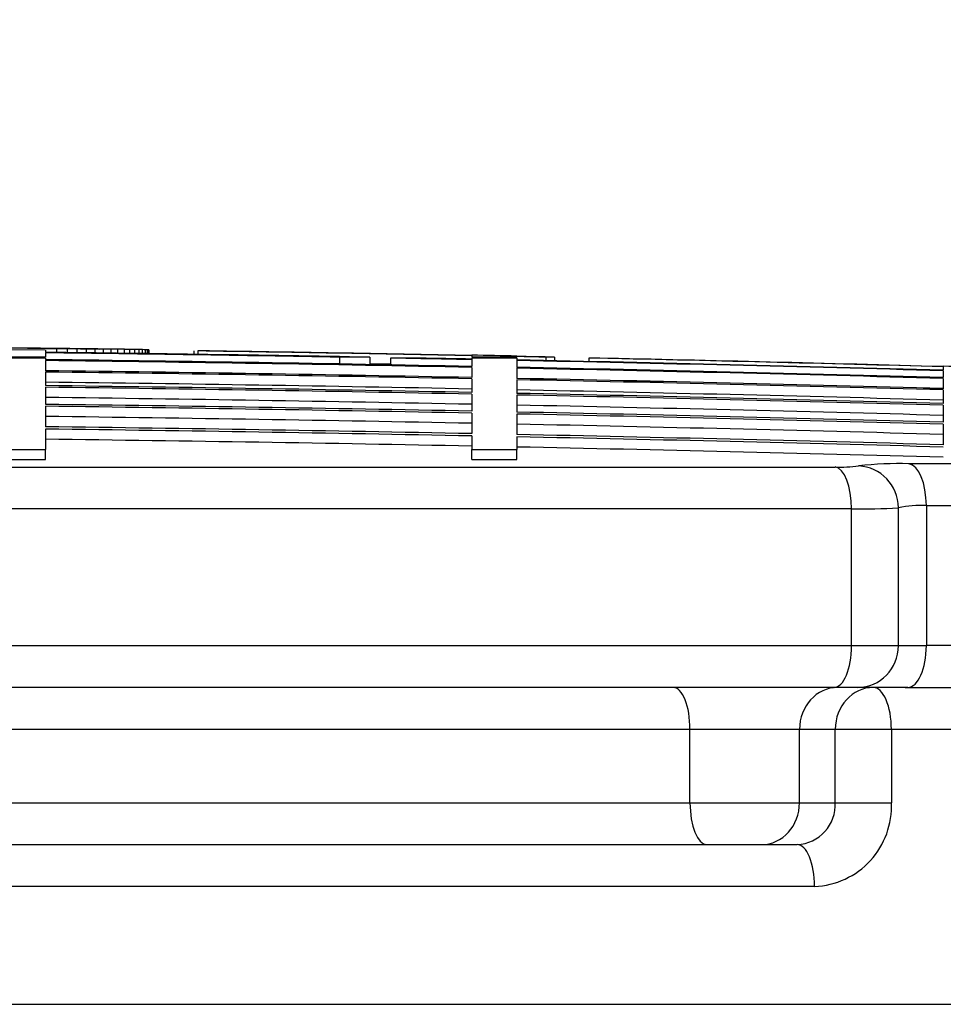
# Model space of a CAD drawing. Units: millimetres. Extents: x 0 to 420, y -2 to 297.
# Drawn here: x 109 to 113, y 273 to 277 of the extents above; entities that cross this region are included whole.
import ezdxf
from ezdxf.enums import TextEntityAlignment as Align

# ---------------------------------------------------------------- set-up
doc = ezdxf.new("R2010")
doc.units = ezdxf.units.MM
for name, color, linetype in [('Default', 7, 'Continuous'), ('POK_REV4', 7, 'Continuous'), ('POV400_REV4_NOTR', 7, 'Continuous')]:
    doc.layers.add(name, color=color, linetype=linetype)
doc.styles.add('SEACAD_Arial', font='arial.ttf')
doc.styles.add('SEACAD_Solid_Edge_ANSI1_Symbols', font='semeca1.ttf')
doc.dimstyles.new('ISO', dxfattribs={"dimtxt": 3.5, "dimasz": 3.5, "dimexe": 1.75, "dimexo": 0, "dimgap": 0.875, "dimtad": 1, "dimlfac": 20, "dimtxsty": 'SEACAD_Arial', "dimblk1": '_SE_FILLED', "dimblk2": '_SE_FILLED', "dimsah": 1, "dimcen": 1.75, "dimadec": 0, "dimazin": 0, "dimtfac": 0.5, "dimtdec": 3, "dimtmove": 0, "dimatfit": 3, "dimfxl": 1, "dimtolj": 1, "dimarcsym": 0})

# ---------------------------------------------------------------- blocks, each defined once
blk = doc.blocks.new('SE4')
at = {"layer": 'POK_REV4', "color": 7, "linetype": 'Continuous'}
for p, q in [((108.7403, 275.9094), (108.526, 275.9111)), ((108.6546, 275.9197), (108.6728, 275.9195)), ((108.6728, 275.9195), (108.6915, 275.9193)), ((108.6915, 275.9193), (108.7097, 275.919)), ((108.7097, 275.919), (108.7269, 275.9189)), ((108.7269, 275.9189), (108.7436, 275.9187)), ((108.7403, 275.9094), (108.7403, 275.8999)), ((108.7403, 275.8973), (108.7403, 275.8764)), ((108.7436, 275.9187), (108.7597, 275.9185)), ((108.7597, 275.9185), (108.7759, 275.9183)), ((108.7759, 275.9183), (108.7921, 275.9181)), ((108.7921, 275.9181), (108.8078, 275.9179)), ((108.7951, 275.8992), (108.7951, 275.9179)), ((108.8078, 275.9179), (108.8234, 275.9177)), ((108.8234, 275.9177), (108.8386, 275.9176)), ((108.8386, 275.9176), (108.8533, 275.9174)), ((108.8447, 275.8986), (108.8447, 275.9173)), ((108.8533, 275.9174), (108.8674, 275.9172)), ((108.8674, 275.9172), (108.8816, 275.917)), ((108.8917, 275.898), (108.8917, 275.9168)), ((108.9079, 275.9167), (108.921, 275.9165)), ((108.921, 275.9165), (108.9337, 275.9164)), ((108.9337, 275.9164), (108.9463, 275.9162)), ((108.9362, 275.8974), (108.9362, 275.9163)), ((108.9463, 275.9162), (108.9579, 275.9161)), ((108.9579, 275.9161), (108.9691, 275.9159)), ((108.9691, 275.9159), (108.9802, 275.9158)), ((108.9782, 275.8968), (108.9782, 275.9157)), ((108.9802, 275.9158), (108.9903, 275.9156)), ((108.9903, 275.9156), (109.0004, 275.9155)), ((109.0171, 275.8963), (109.0171, 275.9153)), ((109.0535, 275.8958), (109.0535, 275.9148)), ((109.0864, 275.8954), (109.0864, 275.9143)), ((109.1167, 275.895), (109.1167, 275.9139)), ((109.1435, 275.8946), (109.1435, 275.9135)), ((109.1672, 275.8943), (109.1672, 275.9131)), ((109.1875, 275.894), (109.1875, 275.9128)), ((109.2041, 275.8937), (109.2041, 275.9125)), ((109.2173, 275.8936), (109.2173, 275.9122)), ((109.2269, 275.8934), (109.2269, 275.9119)), ((109.233, 275.8933), (109.233, 275.9117)), ((109.235, 275.8933), (109.235, 275.9115)), ((109.4481, 275.9065), (109.4481, 275.8902)), ((109.483, 275.9068), (109.4671, 275.9062)), ((109.4671, 275.9062), (109.4671, 275.8899)), ((110.7761, 275.8844), (110.7761, 275.8863)), ((110.7761, 275.8836), (110.7761, 275.8764)), ((110.9904, 275.8802), (110.9904, 275.882)), ((110.9904, 275.8793), (110.9904, 275.8764)), ((108.7403, 275.8764), (108.526, 275.8764)), ((108.7403, 275.8721), (108.526, 275.8721)), ((108.7403, 275.8721), (108.7403, 275.8647)), ((108.7403, 275.8605), (108.7403, 275.8116)), ((110.1433, 275.8764), (110.1433, 275.8439)), ((110.2891, 275.8764), (110.1433, 275.8764)), ((110.2891, 275.8764), (110.2891, 275.8413)), ((110.3869, 275.8721), (110.3869, 275.8396)), ((110.526, 275.8721), (110.3869, 275.8721)), ((110.9904, 275.8764), (110.7761, 275.8764)), ((110.7761, 275.8721), (110.7761, 275.8673)), ((110.9904, 275.8721), (110.7761, 275.8721)), ((110.7761, 275.8647), (110.7761, 275.8322)), ((110.9904, 275.8721), (110.9904, 275.863)), ((110.9904, 275.8605), (110.9904, 275.8279)), ((111.1294, 275.8764), (111.1294, 275.8602)), ((111.1703, 275.8764), (111.1294, 275.8764)), ((111.1703, 275.8764), (111.1703, 275.8593)), ((111.1704, 275.8764), (111.1704, 275.8593)), ((111.3336, 275.8721), (111.3336, 275.8558)), ((111.3732, 275.8721), (111.3336, 275.8721)), ((113.0263, 275.8313), (113.0263, 275.8332)), ((108.7403, 275.8056), (108.7403, 275.7405)), ((110.7761, 275.8279), (110.7761, 275.7791)), ((110.9904, 275.8236), (110.9904, 275.7748)), ((113.0263, 275.8305), (113.0263, 275.8142)), ((113.0263, 275.8116), (113.0263, 275.7791)), ((110.7761, 275.7731), (110.7761, 275.7079)), ((110.9904, 275.7688), (110.9904, 275.7036)), ((113.0263, 275.7748), (113.0263, 275.7259)), ((108.7403, 275.7328), (108.7403, 275.6514)), ((110.7761, 275.7002), (110.7761, 275.6188)), ((110.9904, 275.6959), (110.9904, 275.6145)), ((113.0263, 275.7199), (113.0263, 275.6548)), ((113.0263, 275.6471), (113.0263, 275.5656)), ((108.7403, 275.6419), (108.7403, 275.5442)), ((110.7761, 275.6093), (110.7761, 275.5116)), ((110.9904, 275.6051), (110.9904, 275.5073)), ((113.0263, 275.5562), (113.0263, 275.4584)), ((108.7403, 275.533), (108.7403, 275.4363)), ((110.7761, 275.5004), (110.7761, 275.4363)), ((110.9904, 275.4961), (110.9904, 275.4363)), ((108.526, 275.4363), (108.7403, 275.4363)), ((108.7403, 275.3877), (108.7403, 275.4363)), ((110.7761, 275.4363), (110.9904, 275.4363)), ((110.7761, 275.3877), (110.7761, 275.4363)), ((110.9904, 275.3877), (110.9904, 275.4363)), ((108.526, 275.3877), (108.7403, 275.3877)), ((110.7761, 275.3877), (110.9904, 275.3877)), ((122.4282, 275.3676), (112.8621, 275.3676)), ((106.8996, 275.3522), (112.5099, 275.3522)), ((112.588, 275.1526), (106.9173, 275.1526)), ((112.588, 274.4997), (112.588, 275.1526)), ((112.812, 274.4997), (112.812, 275.1575)), ((112.9453, 275.168), (112.9453, 274.4997)), ((112.9453, 275.168), (122.616, 275.168)), ((106.9173, 274.4997), (112.588, 274.4997)), ((112.588, 274.4997), (112.812, 274.4997)), ((112.812, 274.4997), (112.9453, 274.4997)), ((122.616, 274.4997), (112.9453, 274.4997)), ((112.5048, 274.2997), (106.8985, 274.2997)), ((112.6168, 274.2997), (112.5048, 274.2997)), ((112.8567, 274.2997), (112.6168, 274.2997)), ((112.8567, 274.2997), (122.416, 274.2997))]:
    blk.add_line(p, q, dxfattribs=at)
for centre, radius, start, end in [((106.6519, 89.7438), 186.1864, 89.390694, 89.408742), ((106.887, 114.8554), 161.074, 89.371228, 89.38454), ((106.804, 101.8746), 174.0546, 89.379643, 89.398285), ((106.9594, 114.2815), 161.6468, 89.367755, 89.387112), ((105.258, -5.5756), 281.497, 88.975916, 89.291193), ((105.258, -5.5756), 281.4944, 89.0056, 89.291187), ((107.1338, 128.1928), 147.7344, 89.355655, 89.375853), ((107.3092, 142.1542), 133.772, 89.342321, 89.363543), ((107.4687, 154.7852), 121.14, 89.326939, 89.349181), ((107.8848, 195.1986), 80.7246, 89.273812, 89.29247), ((107.6424, 168.4477), 107.4764, 89.310267, 89.333987), ((107.7983, 180.5931), 95.33, 89.290826, 89.316052), ((105.258, -5.5756), 281.516, 89.222773, 89.250771), ((107.9701, 193.8368), 82.0851, 89.269191, 89.296361), ((108.1163, 204.9485), 70.9725, 89.243402, 89.272791), ((108.2837, 217.4615), 58.4584, 89.213315, 89.245535), ((108.4157, 227.1239), 48.7951, 89.17681, 89.21243), ((108.5654, 237.8186), 38.0993, 89.13056, 89.17086), ((108.6929, 246.6511), 29.2659, 89.07133, 89.11786), ((108.8134, 254.6711), 21.245, 88.99122, 89.04576), ((108.9218, 261.5118), 14.4034, 88.87673, 88.94306), ((109.0196, 267.2493), 8.6651, 88.69272, 88.7797), ((109.0963, 271.281), 4.6328, 88.3844, 88.5033), ((109.1607, 274.118), 1.7952, 87.6935, 87.8874), ((105.258, -5.5756), 281.5133, 88.876835, 89.143308), ((105.258, -5.5756), 281.5141, 88.876839, 89.140075), ((105.258, -5.5756), 281.516, 88.833223, 88.876846), ((105.258, -5.5756), 281.5141, 88.796599, 88.833215), ((105.258, -5.5756), 281.5133, 88.804925, 88.833211), ((105.258, -5.5756), 281.4619, 88.87663, 89.291105), ((105.258, -5.5756), 281.4576, 88.876613, 89.291094), ((105.258, -5.5756), 281.4647, 88.955895, 88.975798), ((105.258, -5.5756), 281.4944, 88.87676, 88.956005), ((105.258, -5.5756), 281.497, 88.87677, 88.927693), ((105.258, -5.5756), 281.497, 88.418655, 88.833144), ((105.258, -5.5756), 281.4944, 88.418641, 88.833133), ((105.258, -5.5756), 281.5133, 88.418746, 88.763353), ((105.258, -5.5756), 281.5141, 88.418751, 88.755305), ((105.258, -5.5756), 281.516, 88.37513, 88.418762), ((105.258, -5.5756), 281.4091, 88.876419, 89.290972), ((105.258, -5.5756), 281.4088, 88.876418, 89.290971), ((105.258, -5.5756), 281.4028, 88.876394, 89.290956), ((105.258, -5.5756), 281.4619, 88.418458, 88.832998), ((105.258, -5.5756), 281.4576, 88.418434, 88.832981), ((105.258, -5.5756), 281.3542, 88.8762, 89.290833), ((105.258, -5.5756), 281.3377, 88.876134, 89.290792), ((105.258, -5.5756), 281.4091, 88.418161, 88.832779), ((105.258, -5.5756), 281.4088, 88.418159, 88.832778), ((105.258, -5.5756), 281.4028, 88.418125, 88.832753), ((105.258, -5.5756), 281.3299, 88.876103, 89.290772), ((105.258, -5.5756), 281.3542, 88.417852, 88.832552), ((105.258, -5.5756), 281.3377, 88.417759, 88.832483), ((105.258, -5.5756), 281.3299, 88.417716, 88.832451), ((105.258, -5.5756), 281.2814, 88.875909, 89.29065), ((105.258, -5.5756), 281.2485, 88.875778, 89.290567), ((105.258, -5.5756), 281.2814, 88.417442, 88.832249), ((105.258, -5.5756), 281.2391, 88.87574, 89.290543), ((105.258, -5.5756), 281.2485, 88.417258, 88.832113), ((105.258, -5.5756), 281.2391, 88.417204, 88.832074), ((105.258, -5.5756), 281.1905, 88.875546, 89.29042), ((105.258, -5.5756), 281.1905, 88.416931, 88.831872), ((105.258, -5.5756), 281.1413, 88.875349, 89.290296), ((105.258, -5.5756), 281.1302, 88.875305, 89.290268), ((105.258, -5.5756), 281.1413, 88.416654, 88.831668), ((105.258, -5.5756), 281.0816, 88.87511, 89.290146), ((105.258, -5.5756), 281.1302, 88.416591, 88.831621), ((105.258, -5.5756), 281.0816, 88.416317, 88.831419), ((112.8145, 273.7127), 1.6556, 88.3496, 96.676), ((112.5322, 276.1333), 0.7814, 268.3689, 276.6004), ((112.6362, 278.0942), 2.9419, 269.061, 273.4248), ((112.919, 274.6521), 0.5166, 87.0793, 101.9537)]:
    blk.add_arc(centre, radius, start, end, dxfattribs=at)
for centre, major_axis, ratio, start_param, end_param in [((112.8567, 275.168), (0, 0.2), 0.442868, 4.712389, 6.222145), ((112.5048, 275.1526), (0, 0.2), 0.416289, 4.712389, 6.221254), ((112.6168, 275.1575), (-0.0439, 0.1951), 0.975014, 4.496218, 6.029362), ((112.5048, 274.4997), (0, -0.2), 0.416289, 0, 1.570796), ((112.6168, 274.4997), (0, -0.2), 0.976178, 0, 1.570796), ((112.8567, 274.4997), (0, -0.2), 0.442868, 0, 1.570796)]:
    blk.add_ellipse(centre, major_axis=major_axis, ratio=ratio, start_param=start_param, end_param=end_param, dxfattribs=at)
at = {"layer": 'POV400_REV4_NOTR', "color": 7, "linetype": 'Continuous'}
for p, q in [((112.8438, 274.2997), (122.4161, 274.2997)), ((111.817, 274.0997), (107.074, 274.0997)), ((111.817, 273.7497), (111.817, 274.0997)), ((112.3399, 274.0997), (111.817, 274.0997)), ((112.3399, 273.7497), (112.3399, 274.0997)), ((112.5105, 274.0997), (112.3399, 274.0997)), ((112.5105, 273.7497), (112.5105, 274.0997)), ((112.7784, 274.0997), (112.5105, 274.0997)), ((112.7784, 274.0997), (112.7784, 273.7497)), ((122.6161, 274.0997), (112.7784, 274.0997)), ((107.074, 273.7497), (111.817, 273.7497)), ((111.817, 273.7497), (112.3399, 273.7497)), ((112.3399, 273.7497), (112.5105, 273.7497)), ((112.5105, 273.7497), (112.7784, 273.7497)), ((106.9544, 273.5497), (112.3292, 273.5497)), ((112.4117, 273.3497), (106.9742, 273.3497)), ((87.8999, 272.7871), (122.6161, 272.7871))]:
    blk.add_line(p, q, dxfattribs=at)
for centre, radius, start, end in [((112.3201, 273.7401), 0.1906, 272.7365, 2.8937), ((112.3962, 273.732), 0.3826, 272.3112, 2.658)]:
    blk.add_arc(centre, radius, start, end, dxfattribs=at)
for centre, major_axis, ratio, start_param, end_param in [((111.7368, 274.0997), (0, -0.2), 0.400962, 1.570796, 3.141593), ((112.5211, 274.0997), (0, -0.2), 0.906263, 3.141593, 4.712389), ((112.6918, 274.0997), (0, -0.2), 0.906263, 3.141593, 4.712389), ((112.6918, 274.0997), (0, -0.2), 0.433249, 1.570796, 3.141593), ((111.8972, 273.7497), (0, -0.2), 0.400962, 4.712389, 6.283185), ((112.1586, 273.7497), (0, 0.2), 0.906263, 3.141593, 4.712389), ((112.3292, 273.3497), (0, -0.2), 0.412121, 1.570796, 3.141593)]:
    blk.add_ellipse(centre, major_axis=major_axis, ratio=ratio, start_param=start_param, end_param=end_param, dxfattribs=at)
blk = doc.blocks.new('DMBLK77')
at = {"layer": 'Default', "linetype": 'Continuous'}
for points in [[(93.758, 278.3345), (90.258, 277.7512), (93.758, 277.1678)], [(116.758, 278.3345), (116.758, 277.1678), (120.258, 277.7512)]]:
    blk.add_hatch(color=7, dxfattribs=at).paths.add_polyline_path(points)
at = {"layer": 'Default', "color": 7, "linetype": 'Continuous'}
for p, q in [((90.258, 274.2997), (90.258, 279.5012)), ((120.258, 274.2997), (120.258, 279.5012)), ((90.258, 277.7512), (120.258, 277.7512))]:
    blk.add_line(p, q, dxfattribs=at)
for s, style, p in [('O', 'SEACAD_Solid_Edge_ANSI1_Symbols', (97.9287, 282.1262)), ('600', 'SEACAD_Arial', (104.3699, 282.1262))]:
    blk.add_text(s, height=3.5, dxfattribs=dict(at, style=style)).set_placement(p, align=Align.TOP_LEFT)
blk = doc.blocks.new('_SE_FILLED')
at = {"color": 0}
blk.add_line((0, 0), (-1, 0), dxfattribs=at)
blk.add_solid([(0, 0), (-1, -0.1665), (-1, 0.1665), (0, 0)], dxfattribs=at)

msp = doc.modelspace()

# ---------------------------------------------------------------- block references
at = {"layer": 'Default'}
msp.add_blockref('SE4', (0, 0), dxfattribs=at)

# ---------------------------------------------------------------- dimensions: what is measured, and where the dimension line sits
at = {"layer": 'Default', "color": 7, "linetype": 'Continuous'}
dim = msp.add_linear_dim(base=(90.25801, 277.75118), p1=(90.25801, 274.29973), p2=(120.25801, 274.29973), angle=0, text='\\A1;%%C <>', dimstyle='ISO', override={"dimtolj": 0}, dxfattribs=at)
dim.commit()
dim.dimension.update_dxf_attribs({"geometry": 'DMBLK77', "text_midpoint": (105.25801, 277.75118), "dimtype": 161})

doc.saveas('drawing.dxf')
